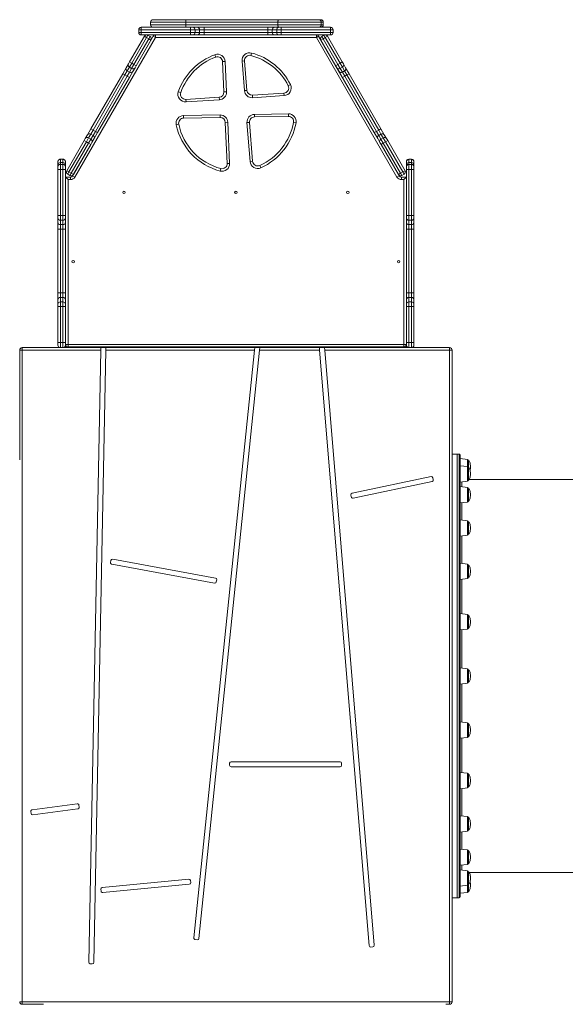
# Model space of a CAD drawing. Units: millimetres. Extents: x -9911 to 10144, y -3914 to 3464.
# Drawn here: x -2822 to -1749, y -868 to 1066 of the extents above; entities that cross this region are included whole.
import ezdxf

# ---------------------------------------------------------------- set-up
doc = ezdxf.new("R2010")
doc.units = ezdxf.units.MM

msp = doc.modelspace()

# ---------------------------------------------------------------- linework, layer by layer
at = {"color": 7, "linetype": 'Continuous', "lineweight": 15}
for p, q in [((-2559.53, 1066.361), (-2494.692, 1066.361)), ((-2494.692, 1066.361), (-2313.361, 1066.361)), ((-2313.361, 1066.361), (-2233.886, 1066.361)), ((-2233.886, 1066.361), (-2229.861, 1066.361)), ((-2229.861, 1066.361), (-2229.853, 1066.361)), ((-2587.652, 1046.361), (-2587.652, 1041.361)), ((-2582.652, 1046.361), (-2587.652, 1046.361)), ((-2582.652, 1046.361), (-2582.652, 1051.361)), ((-2582.652, 1051.361), (-2485.882, 1051.361)), ((-2582.652, 1046.361), (-2582.652, 1041.361)), ((-2485.882, 1046.361), (-2582.652, 1046.361)), ((-2495.37, 1061.361), (-2564.53, 1061.361)), ((-2564.53, 1061.361), (-2564.53, 1056.361)), ((-2564.53, 1056.361), (-2495.37, 1056.361)), ((-2314.038, 1061.361), (-2495.37, 1061.361)), ((-2495.37, 1061.361), (-2495.37, 1056.361)), ((-2495.37, 1056.361), (-2314.038, 1056.361)), ((-2485.882, 1046.361), (-2485.882, 1051.361)), ((-2485.882, 1051.361), (-2481.351, 1051.361)), ((-2485.882, 1046.361), (-2485.882, 1041.361)), ((-2476.819, 1046.361), (-2485.882, 1046.361)), ((-2481.351, 1051.361), (-2472.746, 1051.361)), ((-2476.819, 1046.361), (-2476.819, 1041.361)), ((-2468.215, 1046.361), (-2476.819, 1046.361)), ((-2472.746, 1051.361), (-2459.152, 1051.361)), ((-2468.215, 1046.361), (-2468.215, 1041.361)), ((-2459.152, 1046.361), (-2468.215, 1046.361)), ((-2459.152, 1046.361), (-2459.152, 1051.361)), ((-2459.152, 1051.361), (-2334.152, 1051.361)), ((-2459.152, 1046.361), (-2459.152, 1041.361)), ((-2334.152, 1046.361), (-2459.152, 1046.361)), ((-2334.152, 1046.361), (-2334.152, 1051.361)), ((-2334.152, 1051.361), (-2320.558, 1051.361)), ((-2325.089, 1046.361), (-2334.152, 1046.361)), ((-2334.152, 1046.361), (-2334.152, 1041.361)), ((-2325.089, 1046.361), (-2325.089, 1041.361)), ((-2316.485, 1046.361), (-2325.089, 1046.361)), ((-2320.558, 1051.361), (-2311.953, 1051.361)), ((-2316.485, 1046.361), (-2316.485, 1041.361)), ((-2307.422, 1046.361), (-2316.485, 1046.361)), ((-2314.038, 1061.361), (-2314.038, 1056.361)), ((-2228.886, 1061.361), (-2314.038, 1061.361)), ((-2314.038, 1056.361), (-2228.886, 1056.361)), ((-2311.953, 1051.361), (-2307.422, 1051.361)), ((-2307.422, 1051.361), (-2307.422, 1046.361)), ((-2307.422, 1051.361), (-2210.652, 1051.361)), ((-2307.422, 1046.361), (-2307.422, 1041.361)), ((-2210.652, 1046.361), (-2307.422, 1046.361)), ((-2228.886, 1061.361), (-2228.886, 1056.361)), ((-2224.862, 1061.361), (-2228.886, 1061.361)), ((-2228.886, 1056.361), (-2224.862, 1056.361)), ((-2224.862, 1061.361), (-2224.862, 1056.361)), ((-2224.853, 1056.361), (-2224.853, 1061.361)), ((-2210.652, 1051.361), (-2210.652, 1046.361)), ((-2210.652, 1046.361), (-2210.652, 1041.361)), ((-2205.652, 1046.361), (-2210.652, 1046.361)), ((-2205.652, 1046.361), (-2205.652, 1041.361)), ((-2554.925, 1031.361), (-2713.199, 757.223)), ((-2605.711, 983.398), (-2576.576, 1033.861)), ((-2572.246, 1031.361), (-2601.381, 980.898)), ((-2597.051, 978.398), (-2567.916, 1028.861)), ((-2592.72, 975.898), (-2559.256, 1033.861)), ((-2563.586, 1026.361), (-2592.72, 975.898)), ((-2587.652, 1041.361), (-2582.652, 1041.361)), ((-2582.652, 1041.361), (-2485.882, 1041.361)), ((-2582.652, 1036.361), (-2582.652, 1041.361)), ((-2485.882, 1036.361), (-2582.652, 1036.361)), ((-2572.246, 1031.361), (-2576.576, 1033.861)), ((-2569.746, 1035.691), (-2572.246, 1031.361)), ((-2572.246, 1031.361), (-2567.916, 1028.861)), ((-2569.746, 1035.691), (-2565.416, 1033.191)), ((-2567.916, 1028.861), (-2565.416, 1033.191)), ((-2563.586, 1026.361), (-2567.916, 1028.861)), ((-2557.812, 1036.361), (-2563.586, 1026.361)), ((-2554.925, 1031.361), (-2559.256, 1033.861)), ((-2557.425, 1035.691), (-2557.812, 1036.361)), ((-2557.812, 1036.361), (-2557.425, 1035.691)), ((-2554.925, 1031.361), (-2554.925, 1036.361)), ((-2238.378, 1031.361), (-2554.925, 1031.361)), ((-2485.882, 1036.361), (-2485.882, 1041.361)), ((-2485.882, 1041.361), (-2476.819, 1041.361)), ((-2481.351, 1036.361), (-2485.882, 1036.361)), ((-2472.746, 1036.361), (-2481.351, 1036.361)), ((-2476.819, 1041.361), (-2468.215, 1041.361)), ((-2459.152, 1036.361), (-2472.746, 1036.361)), ((-2468.215, 1041.361), (-2459.152, 1041.361)), ((-2459.152, 1036.361), (-2459.152, 1041.361)), ((-2459.152, 1041.361), (-2334.152, 1041.361)), ((-2459.152, 1036.361), (-2334.152, 1036.361)), ((-2334.152, 1041.361), (-2325.089, 1041.361)), ((-2334.152, 1036.361), (-2334.152, 1041.361)), ((-2320.558, 1036.361), (-2334.152, 1036.361)), ((-2325.089, 1041.361), (-2316.485, 1041.361)), ((-2311.953, 1036.361), (-2320.558, 1036.361)), ((-2316.485, 1041.361), (-2307.422, 1041.361)), ((-2307.422, 1036.361), (-2311.953, 1036.361)), ((-2307.422, 1041.361), (-2210.652, 1041.361)), ((-2307.422, 1041.361), (-2307.422, 1036.361)), ((-2210.652, 1036.361), (-2307.422, 1036.361)), ((-2238.378, 1031.361), (-2238.378, 1036.361)), ((-2238.378, 1031.361), (-2234.048, 1033.861)), ((-2080.105, 757.223), (-2238.378, 1031.361)), ((-2235.878, 1035.691), (-2235.492, 1036.361)), ((-2235.492, 1036.361), (-2235.878, 1035.691)), ((-2229.718, 1026.361), (-2235.492, 1036.361)), ((-2234.048, 1033.861), (-2124.718, 844.496)), ((-2229.718, 1026.361), (-2225.388, 1028.861)), ((-2229.718, 1026.361), (-2200.583, 975.898)), ((-2223.558, 1035.691), (-2227.888, 1033.191)), ((-2225.388, 1028.861), (-2227.888, 1033.191)), ((-2221.058, 1031.361), (-2225.388, 1028.861)), ((-2196.253, 978.398), (-2225.388, 1028.861)), ((-2223.558, 1035.691), (-2221.058, 1031.361)), ((-2221.058, 1031.361), (-2216.728, 1033.861)), ((-2221.058, 1031.361), (-2191.923, 980.898)), ((-2187.593, 983.398), (-2216.728, 1033.861)), ((-2210.652, 1041.361), (-2205.652, 1041.361)), ((-2210.652, 1041.361), (-2210.652, 1036.361)), ((-2436.188, 992.924), (-2437.907, 997.619)), ((-2367.02, 996.05), (-2365.732, 1000.882)), ((-2619.076, 960.248), (-2612.279, 972.022)), ((-2612.279, 972.022), (-2607.977, 979.473)), ((-2605.912, 973.049), (-2610.215, 965.597)), ((-2607.977, 979.473), (-2605.711, 983.398)), ((-2601.381, 980.898), (-2605.912, 973.049)), ((-2605.912, 973.049), (-2601.582, 970.549)), ((-2605.884, 963.097), (-2601.582, 970.549)), ((-2601.381, 980.898), (-2605.711, 983.398)), ((-2601.582, 970.549), (-2597.051, 978.398)), ((-2601.381, 980.898), (-2597.051, 978.398)), ((-2599.288, 964.522), (-2594.986, 971.973)), ((-2594.986, 971.973), (-2599.288, 964.522)), ((-2592.72, 975.898), (-2597.051, 978.398)), ((-2592.72, 975.898), (-2594.986, 971.973)), ((-2422.76, 983.975), (-2417.764, 984.195)), ((-2420.129, 924.421), (-2422.76, 983.975)), ((-2417.764, 984.195), (-2415.134, 924.641)), ((-2379.565, 985.594), (-2384.55, 985.197)), ((-2379.912, 926.954), (-2384.55, 985.197)), ((-2379.565, 985.594), (-2374.927, 927.351)), ((-2200.583, 975.898), (-2196.253, 978.398)), ((-2200.583, 975.898), (-2198.317, 971.973)), ((-2198.317, 971.973), (-2194.015, 964.522)), ((-2191.923, 980.898), (-2196.253, 978.398)), ((-2191.722, 970.549), (-2196.253, 978.398)), ((-2191.923, 980.898), (-2187.593, 983.398)), ((-2191.923, 980.898), (-2187.391, 973.049)), ((-2187.391, 973.049), (-2191.722, 970.549)), ((-2187.419, 963.097), (-2191.722, 970.549)), ((-2185.327, 979.473), (-2187.593, 983.398)), ((-2187.391, 973.049), (-2183.089, 965.597)), ((-2181.025, 972.022), (-2185.327, 979.473)), ((-2174.228, 960.248), (-2181.025, 972.022)), ((-2681.576, 851.996), (-2619.076, 960.248)), ((-2614.746, 957.748), (-2677.246, 849.496)), ((-2672.916, 846.996), (-2610.416, 955.248)), ((-2668.585, 844.496), (-2606.086, 952.748)), ((-2606.086, 952.748), (-2668.585, 844.496)), ((-2614.746, 957.748), (-2619.076, 960.248)), ((-2610.215, 965.597), (-2614.746, 957.748)), ((-2614.746, 957.748), (-2610.416, 955.248)), ((-2610.416, 955.248), (-2605.884, 963.097)), ((-2606.086, 952.748), (-2610.416, 955.248)), ((-2610.215, 965.597), (-2605.884, 963.097)), ((-2599.288, 964.522), (-2606.086, 952.748)), ((-2194.015, 964.522), (-2187.218, 952.748)), ((-2183.089, 965.597), (-2187.419, 963.097)), ((-2182.888, 955.248), (-2187.419, 963.097)), ((-2187.218, 952.748), (-2182.888, 955.248)), ((-2187.218, 952.748), (-2124.718, 844.496)), ((-2183.089, 965.597), (-2178.558, 957.748)), ((-2178.558, 957.748), (-2182.888, 955.248)), ((-2120.388, 846.996), (-2182.888, 955.248)), ((-2178.558, 957.748), (-2174.228, 960.248)), ((-2178.558, 957.748), (-2116.058, 849.496)), ((-2111.728, 851.996), (-2174.228, 960.248)), ((-2293.916, 936.609), (-2289.449, 938.856)), ((-2505.131, 923.106), (-2509.848, 924.766)), ((-2495.06, 909.807), (-2429.481, 914)), ((-2494.741, 904.818), (-2495.06, 909.807)), ((-2429.162, 909.01), (-2429.481, 914)), ((-2415.134, 924.641), (-2420.129, 924.421)), ((-2379.912, 926.954), (-2374.927, 927.351)), ((-2364.321, 918.165), (-2302.212, 922.136)), ((-2364.002, 913.175), (-2364.321, 918.165)), ((-2301.893, 917.146), (-2364.002, 913.175)), ((-2301.893, 917.146), (-2302.212, 922.136)), ((-2429.162, 909.01), (-2494.741, 904.818)), ((-2499.586, 877.983), (-2427.733, 879.201)), ((-2499.502, 872.984), (-2499.586, 877.983)), ((-2427.649, 874.202), (-2499.502, 872.984)), ((-2427.649, 874.202), (-2427.733, 879.201)), ((-2360.213, 880.345), (-2293.541, 881.475)), ((-2360.128, 875.346), (-2360.213, 880.345)), ((-2293.456, 876.476), (-2360.128, 875.346)), ((-2293.456, 876.476), (-2293.541, 881.475)), ((-2688.373, 840.222), (-2681.576, 851.996)), ((-2677.246, 849.496), (-2681.576, 851.996)), ((-2509.111, 860.895), (-2514.001, 859.85)), ((-2412.494, 864.865), (-2417.489, 864.644)), ((-2413.926, 783.976), (-2417.489, 864.644)), ((-2412.494, 864.865), (-2408.931, 784.197)), ((-2369.927, 864.554), (-2374.911, 864.157)), ((-2368.835, 787.848), (-2374.911, 864.157)), ((-2369.927, 864.554), (-2363.85, 788.245)), ((-2278.52, 863.841), (-2283.442, 864.72)), ((-2116.058, 849.496), (-2111.728, 851.996)), ((-2104.931, 840.222), (-2111.728, 851.996)), ((-2694.941, 828.846), (-2692.675, 832.771)), ((-2692.675, 832.771), (-2688.373, 840.222)), ((-2686.079, 834.195), (-2690.611, 826.346)), ((-2686.281, 823.846), (-2681.749, 831.695)), ((-2681.777, 841.647), (-2686.079, 834.195)), ((-2686.079, 834.195), (-2681.749, 831.695)), ((-2677.246, 849.496), (-2681.777, 841.647)), ((-2681.777, 841.647), (-2677.447, 839.147)), ((-2681.749, 831.695), (-2677.447, 839.147)), ((-2679.685, 825.271), (-2675.383, 832.722)), ((-2675.383, 832.722), (-2679.685, 825.271)), ((-2677.447, 839.147), (-2672.916, 846.996)), ((-2677.246, 849.496), (-2672.916, 846.996)), ((-2668.585, 844.496), (-2675.383, 832.722)), ((-2668.585, 844.496), (-2672.916, 846.996)), ((-2124.718, 844.496), (-2120.388, 846.996)), ((-2124.718, 844.496), (-2117.921, 832.722)), ((-2116.058, 849.496), (-2120.388, 846.996)), ((-2115.857, 839.147), (-2120.388, 846.996)), ((-2117.921, 832.722), (-2113.619, 825.271)), ((-2117.921, 832.722), (-2113.619, 825.271)), ((-2116.058, 849.496), (-2111.526, 841.647)), ((-2111.526, 841.647), (-2115.857, 839.147)), ((-2111.554, 831.695), (-2115.857, 839.147)), ((-2107.224, 834.195), (-2111.554, 831.695)), ((-2107.023, 823.846), (-2111.554, 831.695)), ((-2111.526, 841.647), (-2107.224, 834.195)), ((-2107.224, 834.195), (-2102.693, 826.346)), ((-2100.628, 832.771), (-2104.931, 840.222)), ((-2098.363, 828.846), (-2100.628, 832.771)), ((-2729.076, 769.723), (-2694.941, 828.846)), ((-2690.611, 826.346), (-2724.746, 767.223)), ((-2720.416, 764.723), (-2686.281, 823.846)), ((-2717.529, 759.723), (-2681.951, 821.346)), ((-2681.951, 821.346), (-2716.086, 762.223)), ((-2694.941, 828.846), (-2690.611, 826.346)), ((-2690.611, 826.346), (-2686.281, 823.846)), ((-2686.281, 823.846), (-2681.951, 821.346)), ((-2679.685, 825.271), (-2681.951, 821.346)), ((-2113.619, 825.271), (-2111.353, 821.346)), ((-2107.023, 823.846), (-2111.353, 821.346)), ((-2111.353, 821.346), (-2075.775, 759.723)), ((-2111.353, 821.346), (-2077.218, 762.223)), ((-2102.693, 826.346), (-2107.023, 823.846)), ((-2072.888, 764.723), (-2107.023, 823.846)), ((-2098.363, 828.846), (-2102.693, 826.346)), ((-2102.693, 826.346), (-2068.558, 767.223)), ((-2064.228, 769.723), (-2098.363, 828.846)), ((-2746.652, 787.108), (-2746.652, 787.223)), ((-2746.652, 780.88), (-2746.652, 787.108)), ((-2746.652, 777.223), (-2746.652, 780.88)), ((-2746.652, 772.223), (-2746.652, 777.223)), ((-2741.652, 792.223), (-2741.652, 792.108)), ((-2741.652, 792.223), (-2736.652, 792.223)), ((-2741.652, 792.108), (-2741.652, 785.879)), ((-2741.652, 792.108), (-2736.652, 792.108)), ((-2741.652, 785.879), (-2736.652, 785.879)), ((-2741.652, 782.223), (-2741.652, 772.223)), ((-2741.652, 782.223), (-2736.652, 782.223)), ((-2736.652, 792.108), (-2736.652, 792.223)), ((-2736.652, 785.879), (-2736.652, 792.108)), ((-2736.652, 772.223), (-2736.652, 782.223)), ((-2731.652, 787.223), (-2731.652, 787.108)), ((-2731.652, 787.108), (-2731.652, 780.88)), ((-2731.652, 780.88), (-2731.652, 777.223)), ((-2731.652, 777.223), (-2731.652, 772.223)), ((-2427.811, 769.049), (-2426.513, 773.878)), ((-2408.931, 784.197), (-2413.926, 783.976)), ((-2368.835, 787.848), (-2363.85, 788.245)), ((-2347.772, 775.34), (-2349.809, 779.906)), ((-2061.652, 787.223), (-2061.652, 787.108)), ((-2061.652, 787.108), (-2061.652, 780.88)), ((-2061.652, 780.88), (-2061.652, 777.223)), ((-2061.652, 777.223), (-2061.652, 772.223)), ((-2056.652, 792.108), (-2056.652, 792.223)), ((-2051.652, 792.223), (-2056.652, 792.223)), ((-2056.652, 785.879), (-2056.652, 792.108)), ((-2051.652, 792.108), (-2056.652, 792.108)), ((-2051.652, 785.879), (-2056.652, 785.879)), ((-2056.652, 772.223), (-2056.652, 782.223)), ((-2051.652, 782.223), (-2056.652, 782.223)), ((-2051.652, 792.223), (-2051.652, 792.108)), ((-2051.652, 792.108), (-2051.652, 785.879)), ((-2051.652, 782.223), (-2051.652, 772.223)), ((-2046.652, 787.108), (-2046.652, 787.223)), ((-2046.652, 780.88), (-2046.652, 787.108)), ((-2046.652, 777.223), (-2046.652, 780.88)), ((-2046.652, 772.223), (-2046.652, 777.223)), ((-2746.652, 772.223), (-2741.652, 772.223)), ((-2746.652, 681.453), (-2746.652, 772.223)), ((-2741.652, 772.223), (-2736.652, 772.223)), ((-2741.652, 772.223), (-2741.652, 681.453)), ((-2736.652, 681.453), (-2736.652, 772.223)), ((-2736.652, 772.223), (-2731.652, 772.223)), ((-2731.652, 772.223), (-2731.652, 681.453)), ((-2731.652, 757.223), (-2721.859, 757.223)), ((-2731.652, 757.223), (-2726.652, 752.223)), ((-2731.652, 681.453), (-2731.652, 757.223)), ((-2729.076, 769.723), (-2724.746, 767.223)), ((-2727.652, 757.223), (-2721.848, 757.223)), ((-2724.746, 767.223), (-2727.246, 762.893)), ((-2727.246, 762.893), (-2722.916, 760.393)), ((-2724.746, 767.223), (-2720.416, 764.723)), ((-2722.916, 760.393), (-2720.416, 764.723)), ((-2721.859, 757.223), (-2721.859, 752.223)), ((-2720.416, 764.723), (-2716.086, 762.223)), ((-2716.086, 762.223), (-2717.529, 759.723)), ((-2713.199, 757.223), (-2717.529, 759.723)), ((-2080.105, 757.223), (-2075.775, 759.723)), ((-2072.888, 764.723), (-2077.218, 762.223)), ((-2075.775, 759.723), (-2077.218, 762.223)), ((-2068.558, 767.223), (-2072.888, 764.723)), ((-2070.388, 760.393), (-2072.888, 764.723)), ((-2065.652, 757.223), (-2071.445, 757.223)), ((-2071.445, 752.223), (-2071.445, 757.223)), ((-2071.445, 757.223), (-2061.652, 757.223)), ((-2066.058, 762.893), (-2070.388, 760.393)), ((-2064.228, 769.723), (-2068.558, 767.223)), ((-2068.558, 767.223), (-2066.058, 762.893)), ((-2061.652, 757.223), (-2066.652, 752.223)), ((-2056.652, 772.223), (-2061.652, 772.223)), ((-2061.652, 772.223), (-2061.652, 681.453)), ((-2061.652, 757.223), (-2061.652, 681.453)), ((-2056.652, 681.453), (-2056.652, 772.223)), ((-2051.652, 772.223), (-2056.652, 772.223)), ((-2046.652, 772.223), (-2051.652, 772.223)), ((-2051.652, 772.223), (-2051.652, 681.453)), ((-2046.652, 681.453), (-2046.652, 772.223)), ((-2726.652, 752.223), (-2726.652, 428.456)), ((-2721.859, 752.223), (-2726.652, 752.223)), ((-2066.652, 752.223), (-2071.445, 752.223)), ((-2066.652, 428.456), (-2066.652, 752.223)), ((-2746.652, 676.922), (-2746.652, 681.453)), ((-2746.652, 681.453), (-2741.652, 681.453)), ((-2741.652, 681.453), (-2741.652, 672.39)), ((-2741.652, 681.453), (-2736.652, 681.453)), ((-2736.652, 672.39), (-2736.652, 681.453)), ((-2736.652, 681.453), (-2731.652, 681.453)), ((-2731.652, 681.453), (-2731.652, 676.922)), ((-2056.652, 681.453), (-2061.652, 681.453)), ((-2061.652, 681.453), (-2061.652, 676.922)), ((-2051.652, 681.453), (-2056.652, 681.453)), ((-2056.652, 672.39), (-2056.652, 681.453)), ((-2046.652, 681.453), (-2051.652, 681.453)), ((-2051.652, 681.453), (-2051.652, 672.39)), ((-2046.652, 676.922), (-2046.652, 681.453)), ((-2746.652, 668.317), (-2746.652, 676.922)), ((-2746.652, 654.723), (-2746.652, 668.317)), ((-2741.652, 672.39), (-2736.652, 672.39)), ((-2741.652, 672.39), (-2741.652, 663.786)), ((-2741.652, 663.786), (-2736.652, 663.786)), ((-2741.652, 663.786), (-2741.652, 654.723)), ((-2736.652, 663.786), (-2736.652, 672.39)), ((-2736.652, 654.723), (-2736.652, 663.786)), ((-2731.652, 676.922), (-2731.652, 668.317)), ((-2731.652, 668.317), (-2731.652, 676.922)), ((-2731.652, 668.317), (-2731.652, 654.723)), ((-2061.652, 676.922), (-2061.652, 668.317)), ((-2061.652, 676.922), (-2061.652, 668.317)), ((-2061.652, 668.317), (-2061.652, 654.723)), ((-2051.652, 672.39), (-2056.652, 672.39)), ((-2056.652, 663.786), (-2056.652, 672.39)), ((-2051.652, 663.786), (-2056.652, 663.786)), ((-2056.652, 654.723), (-2056.652, 663.786)), ((-2051.652, 672.39), (-2051.652, 663.786)), ((-2051.652, 663.786), (-2051.652, 654.723)), ((-2046.652, 668.317), (-2046.652, 676.922)), ((-2046.652, 654.723), (-2046.652, 668.317)), ((-2746.652, 654.723), (-2741.652, 654.723)), ((-2746.652, 529.723), (-2746.652, 654.723)), ((-2741.652, 654.723), (-2736.652, 654.723)), ((-2741.652, 654.723), (-2741.652, 529.723)), ((-2736.652, 654.723), (-2731.652, 654.723)), ((-2736.652, 529.723), (-2736.652, 654.723)), ((-2731.652, 654.723), (-2731.652, 529.723)), ((-2731.652, 529.723), (-2731.652, 654.723)), ((-2056.652, 654.723), (-2061.652, 654.723)), ((-2061.652, 654.723), (-2061.652, 529.723)), ((-2061.652, 654.723), (-2061.652, 529.723)), ((-2051.652, 654.723), (-2056.652, 654.723)), ((-2056.652, 529.723), (-2056.652, 654.723)), ((-2046.652, 654.723), (-2051.652, 654.723)), ((-2051.652, 654.723), (-2051.652, 529.723)), ((-2046.652, 529.723), (-2046.652, 654.723)), ((-2746.652, 529.723), (-2741.652, 529.723)), ((-2746.652, 516.129), (-2746.652, 529.723)), ((-2741.652, 529.723), (-2741.652, 520.66)), ((-2741.652, 529.723), (-2736.652, 529.723)), ((-2736.652, 520.66), (-2736.652, 529.723)), ((-2736.652, 529.723), (-2731.652, 529.723)), ((-2731.652, 529.723), (-2731.652, 516.129)), ((-2056.652, 529.723), (-2061.652, 529.723)), ((-2061.652, 529.723), (-2061.652, 516.129)), ((-2056.652, 520.66), (-2056.652, 529.723)), ((-2051.652, 529.723), (-2056.652, 529.723)), ((-2051.652, 529.723), (-2051.652, 520.66)), ((-2046.652, 529.723), (-2051.652, 529.723)), ((-2046.652, 516.129), (-2046.652, 529.723)), ((-2746.652, 507.524), (-2746.652, 516.129)), ((-2746.652, 502.993), (-2746.652, 507.524)), ((-2746.652, 432.223), (-2746.652, 502.993)), ((-2746.652, 502.993), (-2741.652, 502.993)), ((-2741.652, 520.66), (-2741.652, 512.056)), ((-2741.652, 520.66), (-2736.652, 520.66)), ((-2741.652, 512.056), (-2741.652, 502.993)), ((-2741.652, 512.056), (-2736.652, 512.056)), ((-2741.652, 502.993), (-2741.652, 432.223)), ((-2741.652, 502.993), (-2736.652, 502.993)), ((-2736.652, 512.056), (-2736.652, 520.66)), ((-2736.652, 502.993), (-2736.652, 512.056)), ((-2736.652, 432.223), (-2736.652, 502.993)), ((-2736.652, 502.993), (-2731.652, 502.993)), ((-2731.652, 516.129), (-2731.652, 507.524)), ((-2731.652, 507.524), (-2731.652, 516.129)), ((-2731.652, 507.524), (-2731.652, 502.993)), ((-2731.652, 502.993), (-2731.652, 432.223)), ((-2731.652, 432.223), (-2731.652, 502.993)), ((-2061.652, 516.129), (-2061.652, 507.524)), ((-2061.652, 516.129), (-2061.652, 507.524)), ((-2061.652, 507.524), (-2061.652, 502.993)), ((-2061.652, 502.993), (-2061.652, 432.223)), ((-2056.652, 502.993), (-2061.652, 502.993)), ((-2061.652, 502.993), (-2061.652, 432.223)), ((-2056.652, 512.056), (-2056.652, 520.66)), ((-2051.652, 520.66), (-2056.652, 520.66)), ((-2056.652, 502.993), (-2056.652, 512.056)), ((-2051.652, 512.056), (-2056.652, 512.056)), ((-2056.652, 432.223), (-2056.652, 502.993)), ((-2051.652, 502.993), (-2056.652, 502.993)), ((-2051.652, 520.66), (-2051.652, 512.056)), ((-2051.652, 512.056), (-2051.652, 502.993)), ((-2051.652, 502.993), (-2051.652, 432.223)), ((-2046.652, 502.993), (-2051.652, 502.993)), ((-2046.652, 507.524), (-2046.652, 516.129)), ((-2046.652, 502.993), (-2046.652, 507.524)), ((-2046.652, 432.223), (-2046.652, 502.993)), ((-2746.652, 427.223), (-2746.652, 432.223)), ((-2746.652, 432.223), (-2741.652, 432.223)), ((-2741.652, 432.223), (-2741.652, 422.223)), ((-2741.652, 432.223), (-2736.652, 432.223)), ((-2736.652, 422.223), (-2736.652, 432.223)), ((-2731.652, 432.223), (-2736.652, 432.223)), ((-2731.652, 432.223), (-2731.652, 427.223)), ((-2731.652, 428.456), (-2726.652, 428.456)), ((-2731.652, 422.223), (-2731.652, 427.223)), ((-2726.652, 428.456), (-2066.652, 428.456)), ((-2726.652, 423.456), (-2726.652, 428.456)), ((-2066.652, 423.456), (-2066.652, 428.456)), ((-2061.652, 428.456), (-2066.652, 428.456)), ((-2061.652, 432.223), (-2061.652, 427.223)), ((-2061.652, 432.223), (-2056.652, 432.223)), ((-2061.652, 427.223), (-2061.652, 422.223)), ((-2056.652, 422.223), (-2056.652, 432.223)), ((-2051.652, 432.223), (-2056.652, 432.223)), ((-2051.652, 432.223), (-2051.652, 422.223)), ((-2046.652, 432.223), (-2051.652, 432.223)), ((-2046.652, 427.223), (-2046.652, 432.223)), ((-2821.652, 417.223), (-2816.652, 417.223)), ((-2821.652, 201.706), (-2821.652, 417.223)), ((-2816.652, 422.223), (-2816.652, 417.223)), ((-2816.652, 422.223), (-2741.652, 422.223)), ((-2816.652, 417.223), (-2816.652, -862.777)), ((-2662.374, 417.223), (-2816.652, 417.223)), ((-2741.652, 422.223), (-2736.652, 422.223)), ((-2736.652, 422.223), (-2662.276, 422.223)), ((-2066.652, 423.456), (-2726.652, 423.456)), ((-2701.652, 423.456), (-2701.652, 422.223)), ((-2692.702, 423.456), (-2692.702, 422.223)), ((-2662.374, 417.223), (-2685.871, -785.04)), ((-2675.873, -785.236), (-2652.372, 417.223)), ((-2662.276, 422.223), (-2662.374, 417.223)), ((-2652.274, 422.223), (-2662.276, 422.223)), ((-2652.372, 417.223), (-2652.274, 422.223)), ((-2360.015, 417.223), (-2652.372, 417.223)), ((-2652.274, 422.223), (-2359.499, 422.223)), ((-2360.015, 417.223), (-2479.171, -737.222)), ((-2469.223, -738.249), (-2349.962, 417.223)), ((-2377.279, 423.456), (-2377.279, 422.223)), ((-2359.499, 422.223), (-2360.015, 417.223)), ((-2349.445, 422.223), (-2359.499, 422.223)), ((-2349.962, 417.223), (-2349.445, 422.223)), ((-2232.173, 417.223), (-2349.962, 417.223)), ((-2349.445, 422.223), (-2232.59, 422.223)), ((-2232.59, 422.223), (-2232.173, 417.223)), ((-2232.59, 422.223), (-2222.555, 422.223)), ((-2232.173, 417.223), (-2134.636, -752.548)), ((-2222.555, 422.223), (-2056.652, 422.223)), ((-2222.138, 417.223), (-2222.555, 422.223)), ((-2124.671, -751.717), (-2222.138, 417.223)), ((-1976.652, 417.223), (-2222.138, 417.223)), ((-2118.988, 422.223), (-2118.988, 423.456)), ((-2110.692, 422.223), (-2110.692, 423.456)), ((-2091.652, 422.223), (-2091.652, 423.456)), ((-2051.652, 422.223), (-2056.652, 422.223)), ((-2051.652, 422.223), (-1976.652, 422.223)), ((-1976.652, 422.223), (-1976.652, 417.223)), ((-1971.652, 417.223), (-1976.652, 417.223)), ((-1976.652, -862.777), (-1976.652, 417.223)), ((-1971.652, 417.223), (-1971.652, -862.777)), ((-1961.652, 213.223), (-1971.652, 213.223)), ((-1957.652, 213.223), (-1961.652, 213.223)), ((-1961.652, 213.223), (-1961.652, 198.367)), ((-1961.652, -658.777), (-1961.652, 213.223)), ((-1961.652, 198.367), (-1961.652, -658.777)), ((-1955.652, 211.223), (-1955.652, -656.777)), ((-1941.408, 202.473), (-1955.652, 204.222)), ((-1939.652, 186.484), (-1939.652, 200.488)), ((-1941.408, 188.469), (-1955.652, 190.218)), ((-1939.652, 171.043), (-1939.652, 186.484)), ((-2013.012, 169.053), (-2168.313, 136.472)), ((-2166.26, 126.685), (-2010.959, 159.266)), ((-2008.639, 162.818), (-2009.46, 166.733)), ((-1955.652, 158.218), (-1941.408, 159.967)), ((-1939.652, 161.952), (-1939.652, 171.043)), ((-1585.425, 163.223), (-1937.879, 163.223)), ((-1941.408, 147.41), (-1955.652, 149.159)), ((-1939.652, 127.026), (-1939.652, 145.425)), ((-2170.633, 132.92), (-2169.812, 129.005)), ((-1955.652, 117.159), (-1941.408, 118.908)), ((-1939.652, 120.893), (-1939.652, 127.026)), ((-1941.408, 82.095), (-1955.652, 83.844)), ((-1939.652, 59.171), (-1939.652, 80.11)), ((-1939.652, 55.578), (-1939.652, 59.171)), ((-1955.652, 51.844), (-1941.408, 53.593)), ((-2642.355, 3.989), (-2643.072, 0.054)), ((-2436.87, -30.419), (-2638.866, 6.403)), ((-2640.659, -3.435), (-2438.663, -40.257)), ((-1941.408, -3.026), (-1955.652, -1.277)), ((-1939.652, -27.899), (-1939.652, -5.011)), ((-2435.174, -37.844), (-2434.457, -33.909)), ((-1955.652, -33.277), (-1941.408, -31.528)), ((-1939.652, -29.543), (-1939.652, -27.899)), ((-1941.408, -102.151), (-1955.652, -100.402)), ((-1939.652, -128.25), (-1939.652, -104.136)), ((-1955.652, -132.402), (-1941.408, -130.653)), ((-1939.652, -128.668), (-1939.652, -128.25)), ((-1941.408, -208.525), (-1955.652, -206.776)), ((-1939.652, -235.042), (-1939.652, -210.51)), ((-1955.652, -238.776), (-1941.408, -237.027)), ((-1941.408, -314.899), (-1955.652, -313.15)), ((-1939.652, -341.416), (-1939.652, -316.884)), ((-1955.652, -345.15), (-1941.408, -343.401)), ((-2409.065, -394.274), (-2409.065, -398.274)), ((-2191.789, -391.274), (-2406.065, -391.274)), ((-2406.065, -401.274), (-2191.789, -401.274)), ((-2188.789, -398.274), (-2188.789, -394.274)), ((-1941.408, -414.025), (-1955.652, -412.276)), ((-1939.652, -440.542), (-1939.652, -416.01)), ((-1955.652, -444.276), (-1941.408, -442.527)), ((-2708.506, -474.01), (-2797.222, -485.709)), ((-2704.617, -480.558), (-2705.14, -476.592)), ((-2799.804, -489.076), (-2799.281, -493.041)), ((-2795.915, -495.623), (-2707.199, -483.925)), ((-1941.408, -499.145), (-1955.652, -497.396)), ((-1939.652, -525.662), (-1939.652, -501.13)), ((-1955.652, -529.396), (-1941.408, -527.648)), ((-1941.408, -564.461), (-1955.652, -562.712)), ((-1939.652, -590.978), (-1939.652, -566.446)), ((-1955.652, -594.712), (-1941.408, -592.963)), ((-1941.408, -605.52), (-1955.652, -603.771)), ((-1939.652, -632.037), (-1939.652, -607.505)), ((-1937.878, -608.777), (-1585.425, -608.777)), ((-2489.185, -622.019), (-2659.374, -638.33)), ((-2658.42, -648.285), (-2488.231, -631.973)), ((-2485.531, -628.701), (-2485.913, -624.719)), ((-1955.652, -635.771), (-1941.408, -634.022)), ((-1939.652, -646.042), (-1939.652, -632.037)), ((-2662.075, -641.603), (-2661.693, -645.585)), ((-1955.652, -649.776), (-1941.408, -648.027)), ((-1971.652, -658.777), (-1961.652, -658.777)), ((-1961.652, -658.777), (-1957.652, -658.777)), ((-2476.494, -740.514), (-2472.516, -740.925)), ((-2131.397, -755.289), (-2127.411, -754.956)), ((-2682.93, -788.098), (-2678.931, -788.176)), ((-2816.652, -862.777), (-2821.652, -862.777)), ((-2816.652, -862.777), (-1976.652, -862.777)), ((-2816.652, -862.777), (-2816.652, -867.777)), ((-2774.826, -867.777), (-2816.652, -867.777)), ((-1976.652, -867.777), (-1984.093, -867.777)), ((-1976.652, -862.777), (-1971.652, -862.777)), ((-1976.652, -862.777), (-1976.652, -867.777))]:
    msp.add_line(p, q, dxfattribs=at)
at = {"color": 8, "linetype": 'Continuous', "lineweight": 15}
for p, q in [((-2224.853, 1061.361), (-2224.862, 1061.361)), ((-2224.862, 1056.361), (-2224.853, 1056.361)), ((-2741.652, 785.879), (-2741.652, 782.223)), ((-2736.652, 782.223), (-2736.652, 785.879)), ((-2056.652, 782.223), (-2056.652, 785.879)), ((-2051.652, 785.879), (-2051.652, 782.223)), ((-2727.652, 423.558), (-2727.652, 422.223)), ((-2705.652, 422.223), (-2705.652, 423.456)), ((-2594.019, 423.456), (-2594.019, 422.223)), ((-2580.816, 423.456), (-2580.816, 422.223)), ((-2357.598, 423.456), (-2357.598, 422.223)), ((-2225.966, 422.223), (-2225.966, 423.456)), ((-2225.256, 423.456), (-2225.256, 422.223)), ((-2180.148, 423.456), (-2180.148, 422.223)), ((-2119.158, 423.456), (-2119.158, 422.223)), ((-2087.652, 423.456), (-2087.652, 422.223)), ((-2065.652, 422.223), (-2065.652, 423.558)), ((-1957.652, -658.777), (-1957.652, 213.223)), ((-1941.408, 202.473), (-1941.408, 188.469)), ((-1941.408, 188.469), (-1941.408, 159.967)), ((-1952.652, 158.586), (-1952.652, 148.791)), ((-1941.408, 147.41), (-1941.408, 118.908)), ((-1952.652, 117.527), (-1952.652, 83.476)), ((-1941.408, 82.095), (-1941.408, 53.593)), ((-1952.652, 52.212), (-1952.652, -1.645)), ((-1941.408, -3.026), (-1941.408, -31.528)), ((-1952.652, -32.908), (-1952.652, -100.77)), ((-1941.408, -102.151), (-1941.408, -130.653)), ((-1952.652, -132.033), (-1952.652, -207.144)), ((-1941.408, -208.525), (-1941.408, -237.027)), ((-1952.652, -238.408), (-1952.652, -313.519)), ((-1941.408, -314.899), (-1941.408, -315.385)), ((-1941.408, -315.385), (-1941.408, -343.401)), ((-1952.652, -344.782), (-1952.652, -412.644)), ((-1941.408, -414.025), (-1941.408, -415.934)), ((-1941.408, -415.934), (-1941.408, -442.527)), ((-1952.652, -443.907), (-1952.652, -497.765)), ((-1941.408, -499.145), (-1941.408, -503.319)), ((-1941.408, -503.319), (-1941.408, -527.648)), ((-1952.652, -529.028), (-1952.652, -563.08)), ((-1941.408, -564.461), (-1941.408, -571.587)), ((-1941.408, -571.587), (-1941.408, -592.963)), ((-1952.652, -594.344), (-1952.652, -604.14)), ((-1941.408, -605.52), (-1941.408, -616.083)), ((-1941.408, -616.083), (-1941.408, -634.022)), ((-1941.408, -634.022), (-1941.408, -648.027))]:
    msp.add_line(p, q, dxfattribs=at)
at = {"color": 7, "linetype": 'Continuous', "lineweight": 15, "flags": 128}
for points in [[(-2495.37, 1061.361), (-2495.357, 1062.336), (-2495.318, 1063.274), (-2495.256, 1064.139), (-2495.171, 1064.896), (-2495.069, 1065.518), (-2494.952, 1065.98), (-2494.825, 1066.265), (-2494.692, 1066.361)], [(-2314.038, 1061.361), (-2314.025, 1062.336), (-2313.987, 1063.274), (-2313.924, 1064.139), (-2313.84, 1064.896), (-2313.737, 1065.518), (-2313.62, 1065.98), (-2313.493, 1066.265), (-2313.361, 1066.361)], [(-2494.692, 1051.361), (-2494.825, 1051.457), (-2494.952, 1051.741), (-2495.069, 1052.203), (-2495.171, 1052.825), (-2495.256, 1053.583), (-2495.318, 1054.447), (-2495.357, 1055.385), (-2495.37, 1056.361)], [(-2313.361, 1051.361), (-2313.493, 1051.457), (-2313.62, 1051.741), (-2313.737, 1052.203), (-2313.84, 1052.825), (-2313.924, 1053.583), (-2313.987, 1054.447), (-2314.025, 1055.385), (-2314.038, 1056.361)]]:
    msp.add_lwpolyline(points, dxfattribs=at)
at = {"color": 7, "linetype": 'Continuous', "lineweight": 15}
for centre in [(-2616.652, 727.223), (-2396.652, 727.223), (-2176.652, 727.223), (-2716.652, 590.956), (-2076.652, 590.956)]:
    msp.add_circle(centre, 2.5, dxfattribs=at)
for centre, radius, start, end in [((-2559.53, 1061.361), 5, 90, 180), ((-2233.886, 1061.361), 5, 359.996192, 89.996191), ((-2229.862, 1061.361), 5, 359.996192, 89.996191), ((-2229.853, 1061.361), 5, 0, 90), ((-2582.652, 1046.361), 5, 90, 180), ((-2559.53, 1056.361), 5, 180, 270), ((-2481.597, 1046.584), 4.783, 357.324663, 87.047859), ((-2472.992, 1046.584), 4.783, 357.324663, 87.047859), ((-2320.311, 1046.584), 4.783, 92.952141, 182.675337), ((-2311.707, 1046.584), 4.783, 92.952141, 182.675337), ((-2233.886, 1056.36), 5, 270.003809, 0.003808), ((-2229.862, 1056.36), 5, 270.003809, 0.003808), ((-2229.853, 1056.361), 5, 270, 0), ((-2210.652, 1046.361), 5, 360, 90), ((-2582.652, 1041.361), 5, 180, 270), ((-2572.246, 1031.361), 5, 60, 150), ((-2567.916, 1028.861), 5, 330, 60), ((-2554.925, 1031.361), 5, 90, 150.000001), ((-2481.597, 1041.138), 4.783, 272.952141, 2.675337), ((-2472.992, 1041.138), 4.783, 272.952141, 2.675337), ((-2320.311, 1041.138), 4.783, 177.324663, 267.047859), ((-2311.707, 1041.138), 4.783, 177.324663, 267.047859), ((-2238.378, 1031.361), 5, 30.000001, 90), ((-2225.388, 1028.861), 5, 120, 210), ((-2221.058, 1031.361), 5, 30, 120), ((-2210.652, 1041.361), 5, 270, 0), ((-2396.652, 884.933), 120, 110.107965, 160.613457), ((-2396.652, 884.933), 115, 110.107965, 160.613457), ((-2432.75, 983.533), 15, 2.529088, 110.107965), ((-2432.75, 983.533), 10, 2.529088, 110.107965), ((-2369.597, 986.388), 15, 75.068345, 184.552835), ((-2369.597, 986.388), 10, 75.068345, 184.552835), ((-2396.652, 884.933), 115, 26.702077, 75.068345), ((-2396.652, 884.933), 120, 26.702077, 75.068345), ((-2608.019, 969.847), 4.783, 152.952141, 242.675337), ((-2603.717, 977.298), 4.783, 152.952141, 242.675337), ((-2599, 974.575), 4.783, 237.324663, 327.047859), ((-2194.304, 974.575), 4.783, 212.952141, 302.675337), ((-2189.587, 977.298), 4.783, 297.324663, 27.047859), ((-2185.285, 969.847), 4.783, 297.324663, 27.047859), ((-2603.302, 967.123), 4.783, 237.324663, 327.047859), ((-2190.002, 967.123), 4.783, 212.952141, 302.675337), ((-2302.85, 932.115), 10, 273.657767, 26.702077), ((-2302.85, 932.115), 15, 273.657767, 26.702077), ((-2495.698, 919.787), 15, 160.613457, 273.657767), ((-2495.698, 919.787), 10, 160.613457, 273.657767), ((-2430.119, 923.979), 10, 273.657767, 2.529088), ((-2430.119, 923.979), 15, 273.657767, 2.529088), ((-2364.959, 928.145), 15, 184.552835, 273.657767), ((-2364.959, 928.145), 10, 184.552835, 273.657767), ((-2499.332, 862.985), 15, 90.971022, 192.065624), ((-2499.332, 862.985), 10, 90.971022, 192.065624), ((-2427.479, 864.203), 15, 2.529088, 90.971022), ((-2427.479, 864.203), 10, 2.529088, 90.971022), ((-2359.958, 865.347), 15, 90.971022, 184.552835), ((-2359.958, 865.347), 10, 90.971022, 184.552835), ((-2293.287, 866.477), 15, 349.87642, 90.971022), ((-2293.287, 866.477), 10, 349.87642, 90.971022), ((-2396.652, 884.933), 120, 192.065624, 254.950212), ((-2396.652, 884.933), 115, 192.065624, 254.950212), ((-2396.652, 884.933), 115, 294.037325, 349.87642), ((-2396.652, 884.933), 120, 294.037325, 349.87642), ((-2688.662, 830.169), 4.783, 57.324663, 147.047859), ((-2684.36, 837.621), 4.783, 57.324663, 147.047859), ((-2683.945, 827.446), 4.783, 332.952141, 62.675337), ((-2679.643, 834.897), 4.783, 332.952141, 62.675337), ((-2113.661, 834.897), 4.783, 117.324663, 207.047859), ((-2109.359, 827.446), 4.783, 117.324663, 207.047859), ((-2108.944, 837.621), 4.783, 32.952141, 122.675337), ((-2104.642, 830.169), 4.783, 32.952141, 122.675337), ((-2741.652, 787.108), 5, 89.99725, 179.99725), ((-2741.652, 780.879), 5, 89.99725, 179.99725), ((-2741.652, 777.223), 5, 90, 180), ((-2736.652, 787.108), 5, 0.00275, 90.00275), ((-2736.652, 780.879), 5, 0.00275, 90.00275), ((-2736.652, 777.223), 5, 0, 90), ((-2423.916, 783.535), 15, 254.950212, 2.529088), ((-2423.916, 783.535), 10, 254.950212, 2.529088), ((-2353.882, 789.039), 15, 184.552835, 294.037325), ((-2353.882, 789.039), 10, 184.552835, 294.037325), ((-2056.652, 787.223), 5, 90, 180), ((-2056.652, 787.108), 5, 89.99725, 179.99725), ((-2056.652, 780.879), 5, 89.99725, 179.99725), ((-2056.652, 777.223), 5, 90, 180), ((-2051.652, 787.223), 5, 0, 90), ((-2051.652, 787.108), 5, 0.00275, 90.00275), ((-2051.652, 780.879), 5, 0.00275, 90.00275), ((-2051.652, 777.223), 5, 0, 90), ((-2724.746, 767.223), 5, 150, 240), ((-2720.416, 764.723), 5, 240, 330), ((-2721.859, 762.223), 5, 270.000001, 330.000001), ((-2721.859, 762.223), 10, 270.000001, 330.000001), ((-2071.445, 762.223), 10, 210.000001, 270.000001), ((-2072.888, 764.723), 5, 210, 300), ((-2071.445, 762.223), 5, 210.000001, 270.000001), ((-2068.558, 767.223), 5, 300, 30), ((-2741.875, 677.168), 4.783, 182.952141, 272.675337), ((-2741.875, 668.564), 4.783, 182.952141, 272.675337), ((-2736.429, 677.168), 4.783, 267.324663, 357.047859), ((-2736.429, 668.564), 4.783, 267.324663, 357.047859), ((-2056.875, 677.168), 4.783, 182.952141, 272.675337), ((-2056.875, 668.564), 4.783, 182.952141, 272.675337), ((-2051.429, 677.168), 4.783, 267.324663, 357.047859), ((-2051.429, 668.564), 4.783, 267.324663, 357.047859), ((-2741.875, 515.882), 4.783, 87.324663, 177.047859), ((-2741.875, 507.278), 4.783, 87.324663, 177.047859), ((-2736.429, 515.882), 4.783, 2.952141, 92.675337), ((-2736.429, 507.278), 4.783, 2.952141, 92.675337), ((-2056.875, 515.882), 4.783, 87.324663, 177.047859), ((-2056.875, 507.278), 4.783, 87.324663, 177.047859), ((-2051.429, 515.882), 4.783, 2.952141, 92.675337), ((-2051.429, 507.278), 4.783, 2.952141, 92.675337), ((-2741.652, 427.223), 5, 180, 270), ((-2736.652, 427.223), 5, 270, 0), ((-2726.652, 428.456), 5, 180.000001, 270), ((-2066.652, 428.456), 5, 270, 0.000001), ((-2056.652, 427.223), 5, 180, 270), ((-2051.652, 427.223), 5, 270, 0), ((-2816.652, 417.223), 5, 90, 180), ((-1976.652, 417.223), 5, 0, 90), ((-1957.652, 211.223), 2, 0, 90), ((-1941.652, 200.488), 2, 0, 83), ((-1941.652, 186.484), 2, 0, 83), ((-2012.396, 166.117), 3, 11.848266, 101.848266), ((-2011.575, 162.202), 3, 281.848266, 11.848266), ((-1941.652, 161.952), 2, 277, 0), ((-2167.697, 133.536), 3, 101.848266, 191.848266), ((-1941.652, 145.425), 2, 0, 83), ((-2166.876, 129.621), 3, 191.848266, 281.848266), ((-1941.652, 120.893), 2, 277, 0), ((-1941.652, 80.11), 2, 0, 83), ((-1941.652, 55.578), 2, 277, 0), ((-2640.121, -0.484), 3, 169.668895, 259.668895), ((-2639.404, 3.451), 3, 79.668895, 169.668895), ((-1941.652, -5.011), 2, 0, 83), ((-2438.125, -37.306), 3, 259.668895, 349.668895), ((-2437.408, -33.371), 3, 349.668895, 79.668895), ((-1941.652, -29.543), 2, 277, 0), ((-1941.652, -104.136), 2, 0, 83), ((-1941.652, -128.668), 2, 277, 0), ((-1941.652, -210.51), 2, 0, 83), ((-1941.652, -235.042), 2, 277, 0), ((-1941.652, -316.884), 2, 0, 83), ((-1941.652, -341.416), 2, 277, 0), ((-2406.065, -394.274), 3, 90, 180), ((-2406.065, -398.274), 3, 180, 270), ((-2191.789, -394.274), 3, 0, 90), ((-2191.789, -398.274), 3, 270, 0), ((-1941.652, -416.01), 2, 0, 83), ((-1941.652, -440.542), 2, 277, 0), ((-2708.114, -476.985), 3, 7.512144, 97.512144), ((-2707.591, -480.95), 3, 277.512144, 7.512144), ((-2796.83, -488.683), 3, 97.512144, 187.512144), ((-2796.307, -492.649), 3, 187.512144, 277.512144), ((-1941.652, -501.13), 2, 0, 83), ((-1941.652, -525.662), 2, 277, 0), ((-1941.652, -566.446), 2, 0, 83), ((-1941.652, -590.978), 2, 277, 0), ((-1941.652, -607.505), 2, 0, 83), ((-2488.899, -625.005), 3, 5.474672, 95.474672), ((-2488.518, -628.987), 3, 275.474672, 5.474672), ((-1941.652, -632.037), 2, 277, 0), ((-2659.088, -641.317), 3, 95.474672, 185.474672), ((-2658.707, -645.298), 3, 185.474672, 275.474672), ((-1957.652, -656.777), 2, 270, 0), ((-1941.652, -646.042), 2, 277, 0), ((-2476.186, -737.53), 3, 174.10709, 264.10709), ((-2472.208, -737.941), 3, 264.10709, 354.10709), ((-2131.647, -752.299), 3, 184.76636, 274.76636), ((-2127.661, -751.967), 3, 274.76636, 4.76636), ((-2682.871, -785.099), 3, 178.880355, 268.880355), ((-2678.872, -785.177), 3, 268.880355, 358.880355), ((-2816.652, -862.777), 5, 180, 270), ((-1976.652, -862.777), 5, 270, 0)]:
    msp.add_arc(centre, radius, start, end, dxfattribs=at)
for centre, major_axis, start_param, end_param in [((-1939.652, 188.222), (0, 12.266), 4.71238898, 6.28318531), ((-1939.652, 174.218), (0, 12.266), 4.71238898, 6.28318531), ((-1939.652, 174.218), (0, -12.266), 0, 1.57079633), ((-1939.652, 188.222), (0, -12.266), 0.96322468, 1.57079633), ((-1939.652, 133.159), (0, 12.266), 4.71238898, 6.28318531), ((-1939.652, 133.159), (0, -12.266), 0, 1.57079633), ((-1939.652, 67.844), (0, 12.266), 4.71238898, 6.28318531), ((-1939.652, 67.844), (0, -12.266), 0, 1.57079633), ((-1939.652, -17.277), (0, 12.266), 4.71238898, 6.28318531), ((-1939.652, -17.277), (0, -12.266), 0, 1.57079633), ((-1939.652, -116.402), (0, 12.266), 4.71238898, 6.28318531), ((-1939.652, -116.402), (0, -12.266), 0, 1.57079633), ((-1939.652, -222.776), (0, 12.266), 4.71238898, 6.28318531), ((-1939.652, -222.776), (0, -12.266), 0, 1.57079633), ((-1939.652, -329.15), (0, 12.266), 4.71238898, 6.28318531), ((-1939.652, -329.15), (0, -12.266), 0, 1.57079633), ((-1939.652, -428.276), (0, 12.266), 4.71238898, 6.28318531), ((-1939.652, -428.276), (0, -12.266), 0, 1.57079633), ((-1939.652, -513.396), (0, 12.266), 4.71238898, 6.28318531), ((-1939.652, -513.396), (0, -12.266), 0, 1.57079633), ((-1939.652, -578.712), (0, 12.266), 4.71238898, 6.28318531), ((-1939.652, -578.712), (0, -12.266), 0, 1.57079633), ((-1939.652, -619.771), (0, 12.266), 4.71238898, 6.28318531), ((-1939.652, -619.772), (0, 12.266), 4.71238898, 5.82388927), ((-1939.652, -619.771), (0, -12.266), 0, 1.57079633), ((-1939.652, -633.776), (0, -12.266), 0, 1.57079633), ((-1939.652, -619.772), (0, -12.266), 0.96325041, 1.57079633), ((-1939.652, -633.776), (0, 12.266), 4.71238898, 5.3199606)]:
    msp.add_ellipse(centre, major_axis=major_axis, ratio=0.32610477, start_param=start_param, end_param=end_param, dxfattribs=at)
for points in [[(-2741.652, 792.223), (-2742.307, 792.148), (-2743.617, 791.998), (-2745.27, 790.841), (-2746.426, 789.189), (-2746.577, 787.878), (-2746.652, 787.223)], [(-2731.652, 787.223), (-2731.727, 787.878), (-2731.877, 789.189), (-2733.034, 790.841), (-2734.686, 791.998), (-2735.997, 792.148), (-2736.652, 792.223)]]:
    msp.add_open_spline(points, degree=3, dxfattribs=at)

doc.saveas('drawing.dxf')
